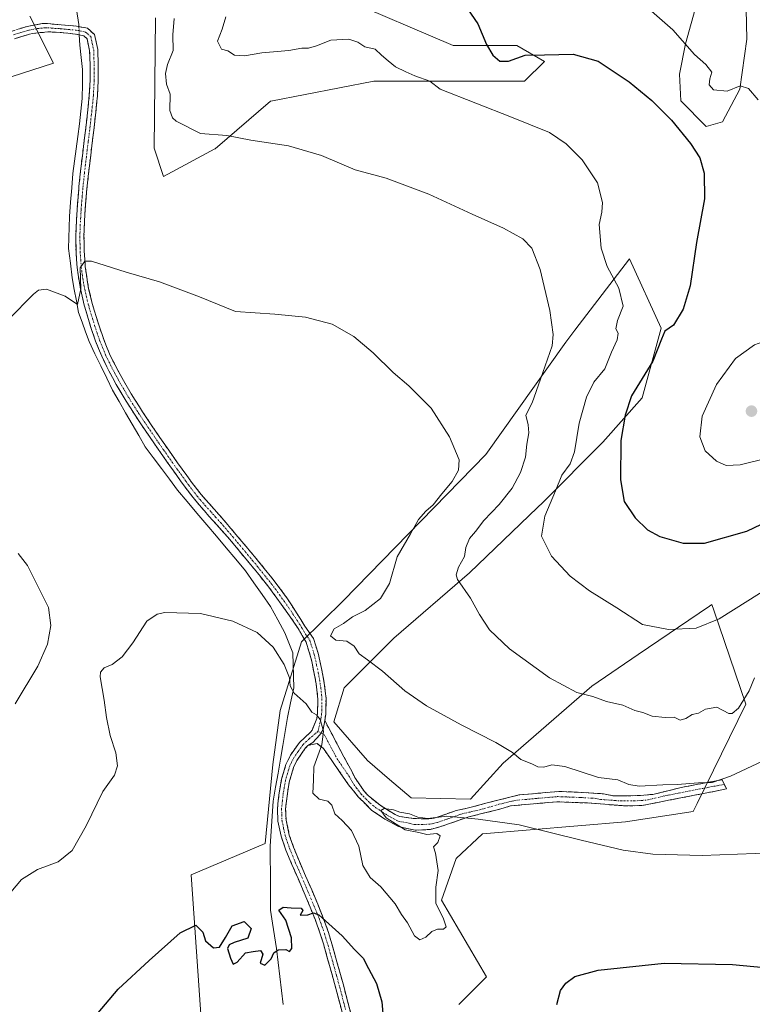
# Model space of a CAD drawing. Units: metres. Extents: x 587098 to 590544, y 4719726 to 4722083.
# Drawn here: x 587839 to 588075, y 4720712 to 4721029 of the extents above; entities that cross this region are included whole.
import ezdxf

# ---------------------------------------------------------------- set-up
doc = ezdxf.new("R2010")
doc.units = ezdxf.units.M
doc.header["$MEASUREMENT"] = 0
doc.linetypes.add('TRAZO_Y_PUNTO', pattern=[1, 0.5, -0.25, 0, -0.25])
doc.linetypes.add('TRAZOSX2', pattern=[1.5, 1, -0.5])
for name, color, linetype, lineweight in [('Camino', 19, 'TRAZOSX2', 0), ('Camino Cxs', 19, 'Continuous', 0), ('Camino eje', 19, 'TRAZO_Y_PUNTO', 0), ('Carátula', 7, 'Continuous', 5), ('Corriente natural lineal', 142, 'Continuous', 13), ('Corriente natural lineal oculto', 19, 'TRAZO_Y_PUNTO', 13), ('Cultivos herbáceos CxS', 92, 'Continuous', 0), ('Curva de nivel maestra', 36, 'Continuous', 30), ('Curva de nivel normal', 36, 'Continuous', 0), ('Matorral CxS', 135, 'Continuous', 0), ('Punto de cota en terreno', 7, 'Continuous', 0)]:
    doc.layers.add(name, color=color, linetype=linetype, lineweight=lineweight)

# ---------------------------------------------------------------- blocks, each defined once
blk = doc.blocks.new('*U156')
at = {"layer": 'Cultivos herbáceos CxS', "color": 92, "linetype": 'Continuous', "lineweight": 0}
for points in [[(587882.5021, 4721030.0091, 514.4183), (587882.1343, 4720987.8589, 512.7443), (587885.0649, 4720978.6989, 512.3346), (587901.7333, 4720987.6785, 514.2267), (587901.7855, 4720987.7233, 514.234), (587919.7069, 4721003.0751, 516.0436), (587919.7309, 4721003.0797, 516.0445), (587953.0191, 4721009.4845, 518.0942), (588001.7413, 4721009.4831, 521.9842), (588008.1515, 4721015.8973, 523.9146), (587999.1763, 4721021.0283, 525.1409), (587978.6629, 4721021.0287, 523.8047), (587942.7633, 4721036.4231, 523.3591)], [(588057.4019, 4721034.6745, 533.013), (588053.6523, 4721021.5527, 530.0554), (588051.7777, 4721011.8043, 528.4804), (588052.1521, 4721003.1805, 527.081), (588060.4007, 4720994.9335, 526.5986), (588065.6497, 4720996.4317, 527.6157), (588071.2739, 4721006.9299, 529.6873), (588073.5233, 4721023.0517, 531.9617), (588073.1473, 4721037.6741, 533.9878)], [(587980.4681, 4720711.4465, 502.2886), (587989.4441, 4720720.4251, 502.3073), (587974.9021, 4720745.1065, 503.9571), (587979.6629, 4720758.5625, 503.4717), (587988.1625, 4720766.6035, 504.0291), (588034.3205, 4720770.4517, 506.1691), (588056.1925, 4720773.7325, 507.0805), (588057.4563, 4720776.3191, 507.5139), (588073.1511, 4720808.4435, 512.6256), (588062.8403, 4720838.7421, 519.9659), (588062.2139, 4720840.5839, 520.3446), (588061.4753, 4720840.0821, 520.3221), (588038.4307, 4720824.4257, 518.0585), (588023.4443, 4720814.2453, 515.3385), (587994.8099, 4720789.4201, 508.8284), (587984.2865, 4720777.7323, 505.7515), (587965.0845, 4720778.1507, 505.5752), (587958.1151, 4720784.1259, 505.6247), (587950.9409, 4720790.2781, 506.0251), (587940.1141, 4720802.7227, 505.7318), (587943.4881, 4720813.6901, 507.4151), (587959.5169, 4720829.7179, 511.707), (587983.9819, 4720850.8075, 515.8168), (588005.9149, 4720871.8961, 519.8449), (588007.5703, 4720873.5515, 520.1217), (588027.0043, 4720892.9865, 523.8676), (588039.6589, 4720907.3265, 526.6643), (588045.8297, 4720929.7687, 525.1293), (588035.5569, 4720952.1969, 522.3643), (588017.9921, 4720929.1345, 517.0633), (588015.0405, 4720925.2589, 516.773), (587989.2403, 4720889.0323, 512.4167), (587943.2413, 4720841.8807, 508.6928), (587929.6867, 4720828.5253, 506.2283), (587922.7737, 4720806.3703, 504.4525), (587920.4691, 4720788.9161, 502.565), (587917.9047, 4720763.4423, 502.7552), (587893.9985, 4720753.3411, 500.6435), (587897.8795, 4720697.5247, 496.7257)], [(587832.5551, 4721009.8145, 513.3013), (587849.5797, 4721015.3039, 512.85), (587841.9555, 4721030.4481, 514.2785)]]:
    blk.add_polyline3d(points, dxfattribs=at)
blk = doc.blocks.new('*U182')
at = {"layer": 'Curva de nivel normal', "color": 36, "linetype": 'Continuous', "lineweight": 0}
blk.add_polyline3d([(587888.53, 4721029.75, 515), (587888.11, 4721024.49, 515), (587888.2, 4721019.37, 515), (587886.35, 4721014.91, 515), (587885.74, 4721011.99, 515), (587886.12, 4721008.59, 515), (587887.22, 4721005.33, 515), (587887.19, 4721000.1, 515), (587887.96, 4720997.73, 515), (587889.24, 4720996.57, 515), (587897.05, 4720992.63, 515), (587905.52, 4720991.99, 515), (587913.3, 4720990.49, 515), (587925.48, 4720988.61, 515), (587936.12, 4720985.57, 515), (587947.02, 4720980.91, 515), (587957, 4720978.2, 515), (587970.83, 4720973.05, 515), (587984.75, 4720966.54, 515), (587994.95, 4720962.07, 515), (588001.21, 4720958.64, 515), (588004.1, 4720955.66, 515), (588006.71, 4720948.71, 515), (588009.84, 4720935.53, 515), (588010.92, 4720927.73, 515), (588010.63, 4720924.1, 515), (588006.85, 4720913.32, 515), (588004.21, 4720905.68, 515), (588002.15, 4720901.73, 515), (588002.87, 4720898.56, 515), (588003.06, 4720895.99, 515), (588002.46, 4720892.32, 515), (588002.02, 4720888.11, 515), (588000.44, 4720883.15, 515), (587997.75, 4720878.19, 515), (587993.55, 4720872.82, 515), (587988.53, 4720867.69, 515), (587985.86, 4720864.18, 515), (587983.96, 4720861.94, 515), (587982.76, 4720859.02, 515), (587982.37, 4720856.12, 515), (587980.34, 4720852.63, 515), (587979.6, 4720850.19, 515), (587980.04, 4720848.66, 515), (587984.26, 4720842.67, 515), (587987.13, 4720837.39, 515), (587990.34, 4720832.37, 515), (587996.87, 4720826.31, 515), (588009.82, 4720816.96, 515), (588018.61, 4720812.23, 515), (588023.74, 4720810.88, 515), (588028.18, 4720809.32, 515), (588033.46, 4720808.14, 515), (588037.31, 4720806.43, 515), (588039.92, 4720805.78, 515), (588042.94, 4720804.55, 515), (588047.08, 4720804.1, 515), (588050.04, 4720804.26, 515), (588051.92, 4720803.24, 515), (588053.85, 4720803.75, 515), (588055.85, 4720805.11, 515), (588057.85, 4720805.54, 515), (588060.18, 4720806.76, 515), (588063.84, 4720807.4, 515), (588067.74, 4720805.43, 515), (588068.79, 4720805.41, 515), (588070.85, 4720807.18, 515), (588074.28, 4720812.77, 515), (588076.01, 4720816.88, 515)], dxfattribs=at)
blk = doc.blocks.new('*U191')
at = {"layer": 'Curva de nivel normal', "color": 36, "linetype": 'Continuous', "lineweight": 0}
for points in [[(587837.23, 4720808.54, 510), (587844.53, 4720820.64, 510), (587847.67, 4720827.84, 510), (587848.72, 4720833.77, 510), (587847.92, 4720839.64, 510), (587841.18, 4720853.22, 510), (587838.16, 4720857.08, 510)], [(587835.02, 4720932.55, 510), (587843.07, 4720940.75, 510), (587844.71, 4720942.03, 510), (587847.34, 4720942.42, 510), (587853.3, 4720940.14, 510), (587857.33, 4720937.46, 510), (587858.36, 4720942.48, 510), (587858.21, 4720949.27, 510), (587859.75, 4720951.44, 510), (587861.84, 4720951.4, 510), (587873.04, 4720947.88, 510), (587883.82, 4720944.76, 510), (587896.78, 4720939.91, 510), (587908.32, 4720935.15, 510), (587921.02, 4720934.32, 510), (587931, 4720933.35, 510), (587939.55, 4720931.07, 510), (587946.61, 4720927.13, 510), (587952.84, 4720921.85, 510), (587959.28, 4720915.45, 510), (587964.39, 4720911.22, 510), (587971.56, 4720904.02, 510), (587977.48, 4720894.72, 510), (587980.55, 4720887.33, 510), (587980.38, 4720883.99, 510), (587978.3, 4720880.32, 510), (587974.95, 4720876.32, 510), (587972.2, 4720872.76, 510), (587969.82, 4720870.75, 510), (587967.44, 4720868.04, 510), (587964.88, 4720863.44, 510), (587960.52, 4720856, 510), (587958.05, 4720847.4, 510), (587955.24, 4720842.53, 510), (587950.19, 4720838.65, 510), (587946.12, 4720836.58, 510), (587943.23, 4720834.5, 510), (587940.24, 4720832.7, 510), (587939.08, 4720830.49, 510), (587940.72, 4720829.06, 510), (587944.29, 4720828.76, 510), (587946.68, 4720827.12, 510), (587948.3, 4720824.63, 510), (587951.01, 4720822.78, 510), (587955.88, 4720819.02, 510), (587963.1, 4720812.73, 510), (587970.07, 4720807.83, 510), (587981.2, 4720801.7, 510), (587992.46, 4720796.1, 510), (587997.79, 4720792.78, 510), (588000.48, 4720790.52, 510), (588004.05, 4720789.14, 510), (588005.98, 4720788.23, 510), (588007.98, 4720788.06, 510), (588010.49, 4720788.88, 510), (588014.77, 4720788.25, 510), (588025.62, 4720784.77, 510), (588031.87, 4720784.02, 510), (588035.35, 4720782.49, 510), (588038.78, 4720781.97, 510), (588046.42, 4720782.42, 510), (588051, 4720782.44, 510), (588057.9, 4720783.02, 510), (588062.3, 4720783.11, 510), (588068.21, 4720785.17, 510), (588083.64, 4720792.36, 510)]]:
    blk.add_polyline3d(points, dxfattribs=at)
blk = doc.blocks.new('*U197')
at = {"layer": 'Curva de nivel normal', "color": 36, "linetype": 'Continuous', "lineweight": 0}
blk.add_polyline3d([(588081.92, 4720760.39, 505), (588059.08, 4720759.57, 505), (588043.1, 4720759.95, 505), (588033.6, 4720761.28, 505), (588019.96, 4720764.53, 505), (587999.99, 4720769.47, 505), (587986.74, 4720771.31, 505), (587976.66, 4720772.28, 505), (587970.43, 4720771.54, 505), (587967.29, 4720771.9, 505), (587964.59, 4720773.06, 505), (587961.45, 4720773.6, 505), (587959.38, 4720774.36, 505), (587956.39, 4720774.78, 505), (587955.3, 4720774.11, 505), (587957.05, 4720771.76, 505), (587963.19, 4720767.86, 505), (587967.53, 4720767.02, 505), (587970.19, 4720766.3, 505), (587973.35, 4720766.71, 505), (587974.5, 4720765.97, 505), (587973.67, 4720763.77, 505), (587972.31, 4720762.36, 505), (587972.94, 4720760.36, 505), (587973.79, 4720754.68, 505), (587973.04, 4720749.36, 505), (587973.1, 4720744.22, 505), (587975.57, 4720739.18, 505), (587976.37, 4720736.59, 505), (587975.57, 4720735.76, 505), (587973.57, 4720735.75, 505), (587971.79, 4720734.99, 505), (587969.86, 4720733.21, 505), (587967.94, 4720732.34, 505), (587966.18, 4720733.64, 505), (587963.94, 4720737.88, 505), (587962.01, 4720740.52, 505), (587959.95, 4720743.93, 505), (587955.35, 4720749.48, 505), (587951.89, 4720752.52, 505), (587949.5, 4720756.3, 505), (587948.2, 4720762.59, 505), (587945.79, 4720767.61, 505), (587942.85, 4720770.91, 505), (587940.47, 4720773.02, 505), (587939.42, 4720775.85, 505), (587938.22, 4720777.1, 505), (587935.33, 4720777.8, 505), (587933.29, 4720779.73, 505), (587933.57, 4720783.93, 505), (587933.63, 4720788.22, 505), (587936.29, 4720795.33, 505), (587936.8, 4720799.74, 505), (587935.68, 4720803.48, 505), (587934.52, 4720804.99, 505), (587933.04, 4720805.84, 505), (587931.15, 4720808.51, 505), (587927.32, 4720812, 505), (587926.02, 4720814.37, 505), (587925.79, 4720816.93, 505), (587924.09, 4720821.23, 505), (587920.5, 4720826.87, 505), (587915.33, 4720831.55, 505), (587907.5, 4720835.23, 505), (587897.1, 4720837.74, 505), (587885.51, 4720837.97, 505), (587883.02, 4720837.51, 505), (587879.7, 4720835.16, 505), (587875.2, 4720828.18, 505), (587871.8, 4720823.68, 505), (587868.58, 4720821.22, 505), (587865.96, 4720820.12, 505), (587864.76, 4720818.73, 505), (587864.62, 4720817.22, 505), (587865.99, 4720809.7, 505), (587866.73, 4720804.08, 505), (587867.93, 4720798.33, 505), (587869.68, 4720792.66, 505), (587870.22, 4720788.57, 505), (587869.29, 4720785.55, 505), (587865.54, 4720780.22, 505), (587860.13, 4720769.17, 505), (587855.58, 4720761.17, 505), (587851.13, 4720757.58, 505), (587844.46, 4720755.07, 505), (587839.29, 4720751.8, 505), (587834.13, 4720745.67, 505)], dxfattribs=at)
blk = doc.blocks.new('*U200')
at = {"layer": 'Curva de nivel normal', "color": 36, "linetype": 'Continuous', "lineweight": 0}
blk.add_polyline3d([(587905.28, 4721030.31, 520), (587904.04, 4721026.31, 520), (587902.52, 4721022.46, 520), (587903.84, 4721019.83, 520), (587905.86, 4721019.28, 520), (587908.05, 4721017.95, 520), (587911.29, 4721017.7, 520), (587916.9, 4721018.62, 520), (587925.57, 4721019.43, 520), (587929.73, 4721020.13, 520), (587931.92, 4721020.18, 520), (587934.54, 4721020.94, 520), (587939.1, 4721022.71, 520), (587944.98, 4721023.06, 520), (587947.83, 4721022.1, 520), (587950.14, 4721020.57, 520), (587953.42, 4721019.81, 520), (587955.48, 4721017.92, 520), (587957.65, 4721016.1, 520), (587960, 4721014.12, 520), (587963.38, 4721012.49, 520), (587966.24, 4721011.25, 520), (587971.14, 4721009.47, 520), (587974.51, 4721006.96, 520), (587997.47, 4720997.93, 520), (588009.79, 4720992.91, 520), (588015.14, 4720989.27, 520), (588020.31, 4720984.1, 520), (588025.23, 4720976.69, 520), (588026.93, 4720970.39, 520), (588026.69, 4720967.22, 520), (588025.83, 4720963.24, 520), (588026.46, 4720955.66, 520), (588028.36, 4720949.68, 520), (588032.21, 4720942.72, 520), (588033.6, 4720936.91, 520), (588031.76, 4720932.23, 520), (588031.2, 4720929.61, 520), (588031.95, 4720928.16, 520), (588031.63, 4720925.99, 520), (588029.84, 4720921.99, 520), (588027.59, 4720916.65, 520), (588024.1, 4720912.32, 520), (588021.69, 4720907.52, 520), (588019.34, 4720899.14, 520), (588017.89, 4720889.86, 520), (588016.43, 4720885.99, 520), (588013.72, 4720882.32, 520), (588011.72, 4720877.32, 520), (588008.22, 4720869.07, 520), (588007.15, 4720862.64, 520), (588010.41, 4720856.16, 520), (588016.42, 4720849.72, 520), (588022.66, 4720845.03, 520), (588031.52, 4720839.57, 520), (588039.83, 4720834.19, 520), (588048.18, 4720832.49, 520), (588057.1, 4720832.9, 520), (588064.58, 4720835.97, 520), (588082.18, 4720847.03, 520)], dxfattribs=at)
blk = doc.blocks.new('*U201')
at = {"layer": 'Curva de nivel normal', "color": 36, "linetype": 'Continuous', "lineweight": 0}
blk.add_polyline3d([(588077.11, 4721003.46, 530), (588074.08, 4721007.18, 530), (588071.4, 4721008, 530), (588067.1, 4721006.29, 530), (588062.77, 4721006.69, 530), (588061.32, 4721008.35, 530), (588061.58, 4721010.31, 530), (588062.16, 4721012.42, 530), (588060.28, 4721014.92, 530), (588056.6, 4721018.14, 530), (588049.6, 4721026.06, 530), (588034.97, 4721038.96, 530)], dxfattribs=at)
blk = doc.blocks.new('*U203')
at = {"layer": 'Curva de nivel maestra', "color": 36, "linetype": 'Continuous', "lineweight": 30}
blk.add_polyline3d([(587983.28, 4721032.86, 525), (587986.59, 4721028.07, 525), (587989.42, 4721021.33, 525), (587991.5, 4721017.88, 525), (587993.78, 4721016, 525), (587996.56, 4721015.99, 525), (588001.88, 4721017.86, 525), (588008.18, 4721017.97, 525), (588017.42, 4721018.21, 525), (588025.47, 4721015.93, 525), (588035.51, 4721009.3, 525), (588042.84, 4721003.3, 525), (588049.13, 4720996.92, 525), (588055.32, 4720989.44, 525), (588058.27, 4720984.73, 525), (588059.71, 4720979.84, 525), (588059.78, 4720971.58, 525), (588057.27, 4720957.49, 525), (588055.25, 4720943.45, 525), (588052.89, 4720935.87, 525), (588049.85, 4720930.8, 525), (588047.05, 4720928.82, 525), (588045.97, 4720926.19, 525), (588043.19, 4720919.09, 525), (588036.21, 4720907.99, 525), (588034.16, 4720901.76, 525), (588032.83, 4720893.52, 525), (588032.71, 4720880.84, 525), (588033.92, 4720873.82, 525), (588037.4, 4720868.56, 525), (588041.42, 4720864.65, 525), (588045.44, 4720862.52, 525), (588052.92, 4720860.37, 525), (588059.85, 4720860.43, 525), (588073.52, 4720864.3, 525), (588082.97, 4720868.83, 525)], dxfattribs=at)
blk = doc.blocks.new('5PATER')
at = {"layer": 'Carátula', "linetype": 'Continuous', "lineweight": 5}
h = blk.add_hatch(color=250, dxfattribs=at)
edge = h.paths.add_edge_path()
edge.add_ellipse((0, 0.01), major_axis=(-1.33, -1.34), ratio=0.999422, start_angle=0, end_angle=360)

msp = doc.modelspace()

# ---------------------------------------------------------------- linework, layer by layer
at = {"layer": 'Camino', "color": 19, "linetype": 'TRAZOSX2', "lineweight": 0}
for points in [[(587836.21, 4721025.7), (587841.07, 4721027.21), (587845.97, 4721028.1), (587847.66, 4721028.1), (587852.05, 4721027.67), (587857.04, 4721027.3), (587860.54, 4721026.59), (587862.79, 4721024.62), (587863.87, 4721019.76), (587864.01, 4721014.78), (587864.03, 4721009.78), (587863.77, 4721004.79), (587863.25, 4720999.56), (587862.69, 4720994.6), (587862.09, 4720989.64), (587861.48, 4720984.68), (587860.9, 4720979.72), (587860.37, 4720974.75), (587859.94, 4720969.77), (587859.72, 4720966.54), (587859.47, 4720961.55), (587859.42, 4720959.6), (587859.5, 4720954.6), (587859.86, 4720949.61), (587860.55, 4720944.65), (587860.93, 4720942.62), (587862.11, 4720937.77), (587862.71, 4720935.64), (587864.17, 4720930.86), (587865.79, 4720926.14), (587867.69, 4720921.51), (587868.77, 4720919.26), (587871.08, 4720914.83), (587872.14, 4720912.94), (587874.66, 4720908.63), (587877.31, 4720904.39), (587878.37, 4720902.78), (587881.14, 4720898.62), (587883.95, 4720894.49), (587886.8, 4720890.39), (587889.68, 4720886.3), (587892.6, 4720882.24), (587894.2, 4720880.03), (587897.27, 4720876.09), (587900.59, 4720872.34), (587903.93, 4720868.62), (587905.28, 4720867.05), (587908.52, 4720863.24), (587911.74, 4720859.42), (587914.93, 4720855.57), (587918.09, 4720851.7), (587921.21, 4720847.79), (587922.07, 4720846.66), (587925.16, 4720842.39), (587928.1, 4720837.88), (587930.78, 4720833.55), (587933.57, 4720829.63), (587935.04, 4720824.85), (587936.16, 4720819.93), (587936.61, 4720817.72), (587937.36, 4720812.77), (587937.61, 4720810.15), (587937.49, 4720805.18), (587937.18, 4720803.12)], [(587943.32, 4720707), (587942.02, 4720711.9), (587940.77, 4720716.66), (587939.45, 4720721.47), (587938.12, 4720726.27), (587936.74, 4720731.05), (587935.85, 4720733.97), (587934.18, 4720738.66), (587932.47, 4720742.91), (587930.55, 4720747.52), (587928.56, 4720752.1), (587926.57, 4720756.67), (587924.64, 4720761.28), (587923.09, 4720765.79), (587922.07, 4720770.68), (587921.91, 4720774.72), (587922.48, 4720779.85), (587923.23, 4720784.16), (587924.64, 4720788.93), (587926.14, 4720791.95), (587928.99, 4720796.02), (587932.6, 4720799.39), (587933.09, 4720800.02), (587934.62, 4720803.81), (587934.86, 4720805.41), (587934.97, 4720810), (587934.41, 4720814.96), (587934.01, 4720817.26), (587932.97, 4720822.15), (587932.51, 4720824.13), (587931.18, 4720828.45), (587928.65, 4720832.8), (587925.84, 4720836.92), (587923.15, 4720840.65), (587920.23, 4720844.71), (587919.08, 4720846.23), (587915.96, 4720850.14), (587912.8, 4720854.02), (587909.6, 4720857.86), (587906.51, 4720861.54), (587903.22, 4720865.31), (587899.89, 4720869.03), (587896.58, 4720872.78), (587894.64, 4720875.09), (587892.1, 4720878.45), (587889.18, 4720882.51), (587886.29, 4720886.58), (587883.42, 4720890.68), (587880.59, 4720894.79), (587877.78, 4720898.92), (587875.74, 4720901.98), (587873.05, 4720906.2), (587870.51, 4720910.5), (587869.85, 4720911.63), (587867.46, 4720916.03), (587865.15, 4720920.75), (587863.16, 4720925.61), (587861.57, 4720930.35), (587860.12, 4720935.13), (587859.53, 4720937.21), (587858.36, 4720942.07), (587857.52, 4720946.99), (587857.23, 4720949.42), (587856.85, 4720954.41), (587856.78, 4720959.4), (587856.99, 4720964.62), (587857.3, 4720969.61), (587857.71, 4720974.59), (587857.79, 4720975.48), (587858.31, 4720980.45), (587858.9, 4720985.41), (587859.52, 4720990.36), (587860.12, 4720995.32), (587860.69, 4721000.28), (587861.15, 4721004.98), (587861.4, 4721009.84), (587861.41, 4721014.83), (587861.25, 4721019.43), (587860.41, 4721023.2), (587859.33, 4721024.15), (587856.67, 4721024.69), (587851.69, 4721025.25), (587847.8, 4721025.44), (587842.84, 4721024.91), (587841.79, 4721024.66), (587837.01, 4721023.23)], [(587937.18, 4720803.12), (587945.45, 4720787.56), (587947.08, 4720784.41), (587949.91, 4720780.31), (587951.16, 4720778.94), (587955.03, 4720775.81), (587959.9, 4720772.78), (587961.32, 4720772.2), (587965.81, 4720771.5), (587970.83, 4720771.38), (587972.52, 4720771.61), (587979.68, 4720774.08), (587984.9, 4720775.25), (587989.66, 4720776.58), (588000.02, 4720779.13), (588012.83, 4720780.23), (588017.79, 4720780.06), (588027.25, 4720779.49), (588030.56, 4720778.81), (588039.21, 4720778.91), (588043.61, 4720779.36), (588052.32, 4720781.53), (588065.5, 4720784.04), (588066.2, 4720782.54)], [(587931.72, 4720795.1), (587931.01, 4720794.31), (587928.19, 4720790.23), (587927.11, 4720787.99), (587925.72, 4720783.22), (587925.11, 4720779.63), (587924.55, 4720774.66), (587924.69, 4720771.01), (587925.74, 4720766.13), (587927.1, 4720762.23), (587929, 4720757.61), (587930.98, 4720753.02), (587932.97, 4720748.45), (587934.93, 4720743.86), (587936.7, 4720739.47), (587938.36, 4720734.77), (587939.76, 4720730), (587941.13, 4720725.21), (587942.47, 4720720.41), (587943.31, 4720717.36), (587944.56, 4720712.52), (587945.8, 4720707.9)], [(588066.2, 4720782.54), (588066.89, 4720781.04), (588039.64, 4720775.71), (588034.65, 4720775.56), (588022.06, 4720776.52), (588012.09, 4720776.92), (587997.22, 4720775.59), (587992.39, 4720774.18), (587983.41, 4720771.97), (587974.71, 4720768.93), (587971.3, 4720767.99), (587966.35, 4720767.72), (587961.02, 4720768.93), (587956.62, 4720771.3), (587952.38, 4720774.15), (587948.03, 4720778.5), (587944.89, 4720782.4), (587936.78, 4720794.09), (587934.69, 4720795.73), (587931.72, 4720795.1)]]:
    msp.add_lwpolyline(points, dxfattribs=at)
at = {"layer": 'Camino Cxs', "color": 19, "linetype": 'Continuous', "lineweight": 0}
msp.add_lwpolyline([(587937.18, 4720803.12), (587936.63, 4720800.29), (587935.64, 4720798.47), (587933.37, 4720796.03), (587931.72, 4720795.1)], dxfattribs=at)
msp.add_lwpolyline([(587937.18, 4720803.12), (587936.63, 4720800.29), (587935.64, 4720798.47), (587933.37, 4720796.03), (587931.72, 4720795.1)], dxfattribs=at)
for points in [[(587838.64, 4721026.46, 514.59), (587841.07, 4721027.21, 514.56), (587845.97, 4721028.1, 514.2), (587847.66, 4721028.1, 514.08), (587852.05, 4721027.67, 513.82), (587854.55, 4721027.49, 513.68), (587857.04, 4721027.3, 513.54), (587860.54, 4721026.59, 513.28), (587862.79, 4721024.62, 513.08), (587863.87, 4721019.76, 512.78), (587864.01, 4721014.78, 512.58), (587864.02, 4721012.28, 512.48), (587864.03, 4721009.78, 512.36), (587863.77, 4721004.79, 512.15), (587863.51, 4721002.18, 512.02), (587863.25, 4720999.56, 511.86), (587862.69, 4720994.6, 511.63), (587862.09, 4720989.64, 511.37), (587861.48, 4720984.68, 511.09), (587860.9, 4720979.72, 510.88), (587860.37, 4720974.75, 510.66), (587859.94, 4720969.77, 510.38), (587859.72, 4720966.54, 510.29), (587859.47, 4720961.55, 510.27), (587859.42, 4720959.6, 510.24), (587859.46, 4720957.1, 510.2), (587859.5, 4720954.6, 510.15), (587859.68, 4720952.11, 510.07), (587859.86, 4720949.61, 509.96), (587860.21, 4720947.13, 509.86), (587860.55, 4720944.65, 509.75), (587860.93, 4720942.62, 509.6), (587862.11, 4720937.77, 509.26), (587862.71, 4720935.64, 509.2), (587864.17, 4720930.86, 509.04), (587865.79, 4720926.14, 508.82), (587866.74, 4720923.83, 508.69), (587867.69, 4720921.51, 508.62), (587868.77, 4720919.26, 508.55), (587871.08, 4720914.83, 508.37), (587872.14, 4720912.94, 508.32), (587874.66, 4720908.63, 508.24), (587875.99, 4720906.51, 508.18), (587877.31, 4720904.39, 508.13), (587878.37, 4720902.78, 508.13), (587881.14, 4720898.62, 507.96), (587883.95, 4720894.49, 507.91), (587886.8, 4720890.39, 507.63), (587888.24, 4720888.35, 507.57), (587889.68, 4720886.3, 507.57), (587891.14, 4720884.27, 507.48), (587892.6, 4720882.24, 507.49), (587894.2, 4720880.03, 507.49), (587897.27, 4720876.09, 507.25), (587898.93, 4720874.22, 507.21), (587900.59, 4720872.34, 507.12), (587903.93, 4720868.62, 506.99), (587905.28, 4720867.05, 506.98), (587906.9, 4720865.15, 506.94), (587908.52, 4720863.24, 506.9), (587911.74, 4720859.42, 506.79), (587914.93, 4720855.57, 506.72), (587918.09, 4720851.7, 506.62), (587919.65, 4720849.75, 506.58), (587921.21, 4720847.79, 506.5), (587922.07, 4720846.66, 506.47), (587923.62, 4720844.52, 506.44), (587925.16, 4720842.39, 506.41), (587926.63, 4720840.13, 506.4), (587928.1, 4720837.88, 506.37), (587929.44, 4720835.72, 506.33), (587930.78, 4720833.55, 506.3), (587933.57, 4720829.63, 506.64), (587934.31, 4720827.24, 506.55), (587935.04, 4720824.85, 506.35), (587935.6, 4720822.39, 506.14), (587936.16, 4720819.93, 506.04), (587936.61, 4720817.72, 505.96), (587936.99, 4720815.25, 505.91), (587937.36, 4720812.77, 505.83), (587937.61, 4720810.15, 505.64), (587937.49, 4720805.18, 505.24), (587937.18, 4720803.12, 505.06), (587937.18, 4720803.12, 505.06), (587936.63, 4720800.29, 504.79), (587935.64, 4720798.47, 504.53), (587933.37, 4720796.03, 504.19), (587931.72, 4720795.1, 503.74), (587931.01, 4720794.31, 503.59), (587928.19, 4720790.23, 503.37), (587927.11, 4720787.99, 502.99), (587925.72, 4720783.22, 502.57), (587925.11, 4720779.63, 502.5), (587924.83, 4720777.15, 502.36), (587924.55, 4720774.66, 502.15), (587924.69, 4720771.01, 501.98), (587925.74, 4720766.13, 501.81), (587927.1, 4720762.23, 501.55), (587929, 4720757.61, 501.39), (587930.98, 4720753.02, 500.8), (587932.97, 4720748.45, 500.52), (587934.93, 4720743.86, 500.42), (587936.7, 4720739.47, 499.85), (587938.36, 4720734.77, 499.42), (587939.76, 4720730, 499), (587941.13, 4720725.21, 498.46), (587942.47, 4720720.41, 498.13), (587943.31, 4720717.36, 498.05), (587944.56, 4720712.52, 498.06), (587945.8, 4720707.9, 497.56)], [(587942.67, 4720709.45, 497.65), (587942.02, 4720711.9, 497.63), (587940.77, 4720716.66, 497.88), (587939.45, 4720721.47, 498.34), (587938.12, 4720726.27, 498.64), (587936.74, 4720731.05, 498.87), (587935.85, 4720733.97, 499.16), (587934.18, 4720738.66, 499.78), (587932.47, 4720742.91, 500.11), (587930.55, 4720747.52, 500.39), (587928.56, 4720752.1, 500.81), (587926.57, 4720756.67, 501.03), (587924.64, 4720761.28, 501.71), (587923.09, 4720765.79, 501.95), (587922.07, 4720770.68, 501.86), (587921.91, 4720774.72, 502.08), (587922.19, 4720777.28, 502.24), (587922.48, 4720779.85, 502.34), (587923.23, 4720784.16, 502.48), (587924.64, 4720788.93, 502.84), (587926.14, 4720791.95, 503.05), (587928.99, 4720796.02, 503.77), (587932.6, 4720799.39, 504.25), (587933.09, 4720800.02, 504.39), (587934.62, 4720803.81, 504.94), (587934.86, 4720805.41, 505.02), (587934.97, 4720810, 505.32), (587934.41, 4720814.96, 505.75), (587934.01, 4720817.26, 505.86), (587932.97, 4720822.15, 506.05), (587932.51, 4720824.13, 506.12), (587931.18, 4720828.45, 506.1), (587929.92, 4720830.63, 506.13), (587928.65, 4720832.8, 506.22), (587925.84, 4720836.92, 506.25), (587923.15, 4720840.65, 506.22), (587921.69, 4720842.68, 506.31), (587920.23, 4720844.71, 506.35), (587919.08, 4720846.23, 506.4), (587917.52, 4720848.19, 506.59), (587915.96, 4720850.14, 506.62), (587914.38, 4720852.08, 506.64), (587912.8, 4720854.02, 506.76), (587909.6, 4720857.86, 506.74), (587906.51, 4720861.54, 506.85), (587904.87, 4720863.43, 506.9), (587903.22, 4720865.31, 506.93), (587899.89, 4720869.03, 507), (587898.24, 4720870.91, 507.11), (587896.58, 4720872.78, 507.22), (587894.64, 4720875.09, 507.36), (587892.1, 4720878.45, 507.76), (587890.64, 4720880.48, 507.69), (587889.18, 4720882.51, 507.67), (587886.29, 4720886.58, 507.73), (587884.86, 4720888.63, 507.83), (587883.42, 4720890.68, 508.01), (587880.59, 4720894.79, 508.16), (587877.78, 4720898.92, 508.49), (587875.74, 4720901.98, 508.34), (587874.4, 4720904.09, 508.25), (587873.05, 4720906.2, 508.31), (587870.51, 4720910.5, 508.41), (587869.85, 4720911.63, 508.43), (587868.66, 4720913.83, 508.44), (587867.46, 4720916.03, 508.53), (587866.3, 4720918.39, 508.62), (587865.15, 4720920.75, 508.78), (587864.15, 4720923.18, 508.94), (587863.16, 4720925.61, 509.07), (587861.57, 4720930.35, 509.21), (587860.12, 4720935.13, 509.38), (587859.53, 4720937.21, 509.52), (587858.36, 4720942.07, 509.96), (587857.52, 4720946.99, 510.13), (587857.23, 4720949.42, 510.15), (587857.04, 4720951.92, 510.23), (587856.85, 4720954.41, 510.29), (587856.78, 4720959.4, 510.35), (587856.89, 4720962.01, 510.38), (587856.99, 4720964.62, 510.33), (587857.3, 4720969.61, 510.25), (587857.71, 4720974.59, 510.69), (587857.79, 4720975.48, 510.74), (587858.31, 4720980.45, 511.08), (587858.9, 4720985.41, 511.39), (587859.52, 4720990.36, 511.56), (587860.12, 4720995.32, 511.72), (587860.69, 4721000.28, 511.89), (587861.15, 4721004.98, 512.13), (587861.4, 4721009.84, 512.32), (587861.41, 4721014.83, 512.56), (587861.25, 4721019.43, 512.7), (587860.41, 4721023.2, 513.03), (587859.33, 4721024.15, 513.18), (587856.67, 4721024.69, 513.41), (587854.18, 4721024.97, 513.56), (587851.69, 4721025.25, 513.7), (587847.8, 4721025.44, 513.88), (587842.84, 4721024.91, 514.13), (587841.79, 4721024.66, 514.16), (587837.01, 4721023.23, 514.31)]]:
    msp.add_polyline3d(points, dxfattribs=at)
msp.add_polyline3d([(587931.72, 4720795.1, 503.74), (587933.37, 4720796.03, 504.19), (587935.64, 4720798.47, 504.53), (587936.63, 4720800.29, 504.79), (587937.18, 4720803.12, 505.06), (587939.25, 4720799.23, 505.15), (587941.32, 4720795.34, 505.45), (587943.38, 4720791.45, 505.57), (587945.45, 4720787.56, 505.58), (587947.08, 4720784.41, 505.48), (587949.91, 4720780.31, 505.36), (587951.16, 4720778.94, 505.15), (587955.03, 4720775.81, 505.08), (587957.47, 4720774.3, 504.95), (587959.9, 4720772.78, 504.92), (587961.32, 4720772.2, 504.91), (587965.81, 4720771.5, 505.03), (587968.32, 4720771.44, 505.05), (587970.83, 4720771.38, 505.04), (587972.52, 4720771.61, 505.05), (587976.1, 4720772.85, 505.06), (587979.68, 4720774.08, 505.19), (587982.29, 4720774.67, 505.33), (587984.9, 4720775.25, 505.54), (587989.66, 4720776.58, 506.04), (587993.11, 4720777.43, 506.35), (587996.57, 4720778.28, 506.5), (588000.02, 4720779.13, 506.93), (588004.29, 4720779.5, 507.31), (588008.56, 4720779.86, 507.64), (588012.83, 4720780.23, 507.93), (588017.79, 4720780.06, 508.21), (588022.52, 4720779.78, 508.49), (588027.25, 4720779.49, 508.63), (588030.56, 4720778.81, 508.59), (588034.89, 4720778.86, 508.76), (588039.21, 4720778.91, 508.87), (588043.61, 4720779.36, 509.06), (588047.97, 4720780.45, 509.42), (588052.32, 4720781.53, 509.84), (588056.71, 4720782.37, 510.15), (588061.11, 4720783.2, 509.92), (588065.5, 4720784.04, 509.95), (588066.89, 4720781.04, 509.08), (588062.35, 4720780.15, 508.97), (588057.81, 4720779.26, 509.3), (588053.27, 4720778.38, 509.12), (588048.72, 4720777.49, 508.64), (588044.18, 4720776.6, 508.55), (588039.64, 4720775.71, 508.59), (588034.65, 4720775.56, 508.31), (588030.45, 4720775.88, 508.12), (588026.26, 4720776.2, 507.83), (588022.06, 4720776.52, 507.74), (588017.08, 4720776.72, 507.41), (588012.09, 4720776.92, 507.07), (588007.13, 4720776.48, 506.71), (588002.18, 4720776.03, 506.47), (587997.22, 4720775.59, 506.3), (587994.81, 4720774.89, 506.1), (587992.39, 4720774.18, 505.8), (587987.9, 4720773.08, 505.31), (587983.41, 4720771.97, 504.92), (587979.06, 4720770.45, 504.72), (587974.71, 4720768.93, 504.66), (587971.3, 4720767.99, 504.61), (587966.35, 4720767.72, 505), (587963.69, 4720768.33, 504.81), (587961.02, 4720768.93, 504.87), (587956.62, 4720771.3, 505.09), (587954.5, 4720772.73, 505.06), (587952.38, 4720774.15, 505.13), (587950.21, 4720776.33, 505.2), (587948.03, 4720778.5, 505.31), (587946.46, 4720780.45, 505.41), (587944.89, 4720782.4, 505.46), (587942.19, 4720786.3, 505.54), (587939.48, 4720790.19, 505.43), (587936.78, 4720794.09, 505.16), (587934.69, 4720795.73, 504.52), (587931.72, 4720795.1, 503.74)], close=True, dxfattribs=at)
at = {"layer": 'Camino eje', "color": 19, "linetype": 'TRAZO_Y_PUNTO', "lineweight": 0}
for points in [[(587836.61, 4721024.47), (587839, 4721025.18), (587841.69, 4721026), (587844.41, 4721026.51), (587846.89, 4721026.77), (587847.73, 4721026.77), (587849.93, 4721026.56), (587851.87, 4721026.46), (587854.36, 4721026.18), (587856.86, 4721026), (587859.94, 4721025.37), (587860.48, 4721024.9), (587861.6, 4721023.91), (587862.56, 4721019.6), (587862.63, 4721017.11), (587862.71, 4721014.81), (587862.71, 4721012.31), (587862.72, 4721009.81), (587862.46, 4721004.89), (587862.23, 4721002.54), (587861.97, 4720999.92), (587861.69, 4720997.44), (587861.41, 4720994.96), (587860.81, 4720990), (587860.5, 4720987.53), (587860.19, 4720985.05), (587859.9, 4720982.57), (587859.61, 4720980.09), (587859.06, 4720974.89), (587858.83, 4720972.18), (587858.62, 4720969.69), (587858.51, 4720968.08), (587858.36, 4720965.58), (587858.23, 4720963.09), (587858.13, 4720960.48), (587858.1, 4720959.5), (587858.14, 4720957), (587858.18, 4720954.51), (587858.37, 4720952.01), (587858.55, 4720949.52), (587858.69, 4720948.3), (587859.04, 4720945.82), (587859.46, 4720943.36), (587859.65, 4720942.35), (587860.23, 4720939.92), (587860.82, 4720937.49), (587861.42, 4720935.39), (587862.14, 4720933), (587862.87, 4720930.61), (587863.67, 4720928.24), (587864.48, 4720925.88), (587865.42, 4720923.56), (587866.42, 4720921.13), (587867.01, 4720919.89), (587868.12, 4720917.65), (587869.27, 4720915.43), (587870.47, 4720913.23), (587871, 4720912.29), (587872.59, 4720909.57), (587873.86, 4720907.42), (587875.18, 4720905.3), (587876.53, 4720903.19), (587877.06, 4720902.38), (587879.46, 4720898.77), (587882.27, 4720894.64), (587883.69, 4720892.59), (587885.11, 4720890.54), (587886.55, 4720888.49), (587887.99, 4720886.44), (587889.43, 4720884.41), (587892.35, 4720880.35), (587893.15, 4720879.24), (587894.42, 4720877.56), (587895.96, 4720875.59), (587896.93, 4720874.44), (587898.59, 4720872.56), (587900.24, 4720870.69), (587901.91, 4720868.83), (587903.58, 4720866.97), (587904.25, 4720866.18), (587905.9, 4720864.3), (587907.52, 4720862.39), (587909.06, 4720860.55), (587910.67, 4720858.64), (587912.27, 4720856.72), (587913.87, 4720854.8), (587915.45, 4720852.86), (587917.03, 4720850.92), (587920.15, 4720847.01), (587920.58, 4720846.45), (587921.15, 4720845.69), (587922.62, 4720843.66), (587924.16, 4720841.52), (587925.58, 4720839.54), (587926.97, 4720837.4), (587928.38, 4720835.34), (587929.72, 4720833.18), (587930.98, 4720831), (587932.38, 4720829.04), (587933.78, 4720824.49), (587934.01, 4720823.5), (587934.57, 4720821.04), (587935.09, 4720818.6), (587935.31, 4720817.49), (587935.51, 4720816.34), (587935.89, 4720813.87), (587936.17, 4720811.39), (587936.29, 4720810.08), (587936.18, 4720805.3), (587935.9, 4720803.47), (587934.99, 4720799.62)], [(587934.99, 4720799.62), (587932.16, 4720797.25), (587930.18, 4720795.36), (587928.58, 4720793.13), (587927.17, 4720791.09), (587926.42, 4720789.58), (587925.88, 4720788.46), (587925.17, 4720786.08), (587924.48, 4720783.69), (587924.11, 4720781.61), (587923.79, 4720779.74), (587923.5, 4720777.18), (587923.23, 4720774.69), (587923.3, 4720772.87), (587923.38, 4720770.85), (587923.89, 4720768.4), (587924.42, 4720765.96), (587925.19, 4720763.71), (587925.87, 4720761.76), (587926.84, 4720759.45), (587927.79, 4720757.14), (587928.78, 4720754.86), (587929.77, 4720752.56), (587931.76, 4720747.99), (587932.72, 4720745.68), (587933.7, 4720743.39), (587935.44, 4720739.07), (587936.28, 4720736.72), (587937.11, 4720734.37), (587937.55, 4720732.91), (587938.25, 4720730.53), (587938.94, 4720728.14), (587939.63, 4720725.74), (587940.29, 4720723.34), (587940.96, 4720720.94), (587942.04, 4720717.01), (587942.67, 4720714.63), (587943.29, 4720712.21), (587943.91, 4720709.9)], [(587934.99, 4720799.62), (587935.99, 4720799.11)], [(587935.99, 4720799.11), (587936.98, 4720798.61), (587941.12, 4720790.83), (587945.17, 4720784.98), (587945.99, 4720783.41), (587947.4, 4720781.36), (587948.97, 4720779.41), (587949.6, 4720778.72), (587951.77, 4720776.55), (587953.71, 4720774.98), (587955.83, 4720773.56), (587958.26, 4720772.04), (587960.46, 4720770.86), (587961.17, 4720770.57), (587963.42, 4720770.22), (587966.08, 4720769.61), (587968.59, 4720769.55), (587971.07, 4720769.69), (587971.91, 4720769.8), (587973.62, 4720770.27), (587977.2, 4720771.51), (587981.55, 4720773.03), (587984.16, 4720773.61), (587988.65, 4720774.72), (587991.03, 4720775.38), (587993.44, 4720776.09), (587998.62, 4720777.36), (588006.06, 4720778.03), (588012.46, 4720778.58), (588014.94, 4720778.49), (588019.93, 4720778.29), (588024.66, 4720778.01), (588026.31, 4720777.67), (588032.61, 4720777.19), (588036.93, 4720777.24), (588039.43, 4720777.31), (588041.63, 4720777.54), (588045.98, 4720778.62), (588059.61, 4720781.29), (588066.2, 4720782.54)]]:
    msp.add_lwpolyline(points, dxfattribs=at)
at = {"layer": 'Corriente natural lineal', "color": 142, "linetype": 'Continuous', "lineweight": 13}
for points in [[(587856.98, 4721032.63, 513.74), (587857.74, 4721027.84, 513.53), (587857.78, 4721027.15, 513.49)], [(587857.92, 4721024.44, 513.31), (587858.09, 4721021.09, 513.09), (587858.5, 4721017.21, 512.82), (587858.9, 4721013.32, 512.62), (587858.9, 4721008.62, 512.43), (587858.89, 4721003.91, 512.23), (587858.42, 4720999.83, 512.05), (587857.96, 4720995.75, 511.93), (587857.49, 4720991.67, 511.82), (587856.93, 4720987.69, 511.7), (587856.37, 4720983.72, 511.57), (587855.81, 4720979.74, 511.15), (587855.45, 4720975.1, 510.86), (587855.1, 4720970.47, 510.54), (587854.74, 4720965.83, 510.51), (587854.65, 4720962.39, 510.57), (587854.56, 4720958.94, 510.51), (587854.47, 4720955.5, 510.43), (587855.02, 4720950.77, 510.28), (587855.57, 4720946.03, 510.25), (587856.28, 4720942.32, 510.25), (587856.98, 4720938.61, 509.91), (587857.69, 4720934.9, 509.66), (587858.82, 4720931.75, 509.44), (587859.96, 4720928.6, 509.31), (587861.09, 4720925.45, 509.24), (587862.98, 4720921.52, 509.02), (587864.88, 4720917.6, 508.73), (587866.77, 4720913.67, 508.51), (587868.66, 4720909.74, 508.55), (587870.77, 4720906.1, 508.42), (587872.88, 4720902.45, 508.37), (587874.98, 4720898.81, 508.63), (587877.09, 4720895.16, 508.47), (587879.2, 4720891.52, 508.25), (587881.8, 4720888.02, 508.24), (587884.41, 4720884.52, 507.89), (587887.01, 4720881.01, 507.77), (587889.61, 4720877.51, 507.69), (587892.76, 4720873.79, 507.38), (587895.9, 4720870.08, 507.12), (587899.05, 4720866.36, 506.94), (587902.19, 4720862.64, 506.85), (587905.34, 4720858.92, 506.72), (587908.48, 4720855.21, 506.61), (587911.63, 4720851.49, 506.55), (587914.3, 4720847.63, 506.34), (587916.96, 4720843.78, 506.06), (587919.63, 4720839.92, 505.91), (587921.98, 4720835.66, 505.67), (587924.33, 4720831.4, 505.68), (587925.62, 4720828.22, 505.61), (587926.91, 4720825.04, 505.37), (587926.99, 4720821.24, 505.19), (587927.08, 4720817.45, 505.16), (587927.16, 4720813.65, 505.05), (587926.16, 4720808.87, 504.56), (587925.16, 4720804.08, 504.31), (587924.39, 4720799.59, 503.94), (587923.62, 4720795.1, 503.27), (587922.86, 4720790.62, 502.93), (587922.09, 4720786.13, 502.63), (587921.32, 4720781.64, 502.28), (587920.55, 4720777.15, 502.11), (587920.22, 4720772.29, 501.86), (587919.9, 4720767.43, 501.78), (587919.57, 4720762.57, 502.21), (587919.6, 4720758.44, 502.27), (587919.62, 4720754.31, 501.85), (587919.65, 4720750.17, 501.25), (587919.67, 4720746.04, 500.58), (587919.7, 4720741.91, 500.24), (587920.34, 4720737.78, 500.4), (587920.99, 4720733.64, 500.28), (587921.63, 4720729.51, 499.91), (587922.15, 4720725.02, 499.44), (587922.68, 4720720.52, 498.86), (587923.2, 4720716.03, 498.3), (587923.72, 4720711.53, 496.83)]]:
    msp.add_polyline3d(points, dxfattribs=at)
at = {"layer": 'Corriente natural lineal oculto', "color": 19, "linetype": 'TRAZO_Y_PUNTO', "lineweight": 13}
msp.add_polyline3d([(587857.78, 4721027.15, 513.49), (587857.92, 4721024.44, 513.31)], dxfattribs=at)
at = {"layer": 'Cultivos herbáceos CxS', "color": 92, "linetype": 'Continuous', "lineweight": 0}
for points in [[(587882.5, 4721030.01, 514.42), (587882.13, 4720987.86, 512.74), (587885.06, 4720978.7, 512.33), (587901.73, 4720987.68, 514.23), (587901.79, 4720987.72, 514.23), (587919.71, 4721003.08, 516.04), (587919.73, 4721003.08, 516.04), (587953.02, 4721009.48, 518.09), (588001.74, 4721009.48, 521.98), (588008.15, 4721015.9, 523.91), (587999.18, 4721021.03, 525.14), (587978.66, 4721021.03, 523.8), (587942.76, 4721036.42, 523.36)], [(588057.4, 4721034.67, 533.01), (588053.65, 4721021.55, 530.06), (588051.78, 4721011.8, 528.48), (588052.15, 4721003.18, 527.08), (588060.4, 4720994.93, 526.6), (588065.65, 4720996.43, 527.62), (588071.27, 4721006.93, 529.69), (588073.52, 4721023.05, 531.96), (588073.15, 4721037.67, 533.99)], [(587832.56, 4721009.81, 513.3), (587849.58, 4721015.3, 512.85), (587841.96, 4721030.45, 514.28)], [(587980.47, 4720711.45, 502.29), (587989.44, 4720720.43, 502.31), (587974.9, 4720745.11, 503.96), (587979.66, 4720758.56, 503.47), (587988.16, 4720766.6, 504.03), (588034.32, 4720770.45, 506.17), (588056.19, 4720773.73, 507.08), (588057.46, 4720776.32, 507.51), (588073.15, 4720808.44, 512.63), (588062.84, 4720838.74, 519.97), (588062.21, 4720840.58, 520.34), (588061.48, 4720840.08, 520.32), (588038.43, 4720824.43, 518.06), (588023.44, 4720814.25, 515.34), (587994.81, 4720789.42, 508.83), (587984.29, 4720777.73, 505.75), (587965.08, 4720778.15, 505.58), (587958.12, 4720784.13, 505.62), (587950.94, 4720790.28, 506.03), (587940.11, 4720802.72, 505.73), (587943.49, 4720813.69, 507.42), (587959.52, 4720829.72, 511.71), (587983.98, 4720850.81, 515.82), (588005.91, 4720871.9, 519.84), (588007.57, 4720873.55, 520.12), (588027, 4720892.99, 523.87), (588039.66, 4720907.33, 526.66), (588045.83, 4720929.77, 525.13), (588035.56, 4720952.2, 522.36), (588017.99, 4720929.13, 517.06), (588015.04, 4720925.26, 516.77), (587989.24, 4720889.03, 512.42), (587943.24, 4720841.88, 508.69), (587929.69, 4720828.53, 506.23), (587922.77, 4720806.37, 504.45), (587920.47, 4720788.92, 502.56), (587917.9, 4720763.44, 502.76), (587894, 4720753.34, 500.64), (587897.88, 4720697.52, 496.73)]]:
    msp.add_polyline3d(points, dxfattribs=at)
at = {"layer": 'Curva de nivel maestra', "color": 36, "linetype": 'Continuous', "lineweight": 30}
for points in [[(587858.18, 4720701.95, 500), (587870.48, 4720716.43, 500), (587880.5, 4720725.67, 500), (587890.54, 4720734.57, 500), (587895.59, 4720737.13, 500), (587897.8, 4720734.86, 500), (587898.67, 4720732.05, 500), (587901.27, 4720729.8, 500), (587903.21, 4720729.96, 500), (587905.1, 4720733.11, 500), (587907.29, 4720736.88, 500), (587911.11, 4720738.22, 500), (587913.44, 4720736.06, 500), (587912.32, 4720732.89, 500), (587907.92, 4720731.54, 500), (587906.3, 4720730.78, 500), (587905.74, 4720729.55, 500), (587906.7, 4720726.42, 500), (587907.58, 4720724.51, 500), (587908.91, 4720725.09, 500), (587911.63, 4720728.16, 500), (587914.02, 4720728.62, 500), (587916.48, 4720728.96, 500), (587917.2, 4720727.72, 500), (587916.36, 4720724.86, 500), (587917.88, 4720724.2, 500), (587919.88, 4720726.22, 500), (587920.74, 4720728.16, 500), (587922.19, 4720729.14, 500), (587924.66, 4720729.28, 500), (587925.77, 4720728.59, 500), (587926.57, 4720729.55, 500), (587926.49, 4720732.98, 500), (587924.6, 4720738.67, 500), (587922.34, 4720741.98, 500), (587923.8, 4720742.91, 500), (587926.35, 4720742.63, 500), (587929.61, 4720742.58, 500), (587930.08, 4720741.8, 500), (587929.22, 4720740.34, 500), (587931.69, 4720740.42, 500), (587933.6, 4720741.1, 500), (587935.24, 4720740.42, 500), (587942.84, 4720733.66, 500), (587946.79, 4720729.27, 500), (587949.62, 4720726.44, 500), (587951.27, 4720723.08, 500), (587953.9, 4720718.28, 500), (587955.63, 4720712.36, 500), (587955.92, 4720708.58, 500)], [(588012.13, 4720711.45, 500), (588013.29, 4720716.03, 500), (588015.03, 4720718.39, 500), (588018, 4720720.54, 500), (588025.52, 4720722.57, 500), (588046.85, 4720724.8, 500), (588068.86, 4720724.42, 500), (588090.77, 4720722.32, 500)]]:
    msp.add_polyline3d(points, dxfattribs=at)
at = {"layer": 'Curva de nivel normal', "color": 36, "linetype": 'Continuous', "lineweight": 0}
msp.add_polyline3d([(588066.88, 4720885.49, 530), (588071.36, 4720885.66, 530), (588080.52, 4720887.94, 530), (588084.48, 4720889.76, 530), (588085.91, 4720891.38, 530), (588089.87, 4720900.26, 530), (588092.04, 4720909.43, 530), (588091.74, 4720914.88, 530), (588090.28, 4720919.1, 530), (588087.62, 4720923.39, 530), (588081.85, 4720926.57, 530), (588075.97, 4720924.38, 530), (588069.85, 4720919.99, 530), (588063.75, 4720911.65, 530), (588059.06, 4720901.34, 530), (588058.28, 4720894.69, 530), (588060.09, 4720890.23, 530), (588063.71, 4720886.85, 530), (588066.88, 4720885.49, 530)], dxfattribs=at)
at = {"layer": 'Matorral CxS', "color": 135, "linetype": 'Continuous', "lineweight": 0}
for points in [[(587942.76, 4721036.42, 523.36), (587978.66, 4721021.03, 523.8), (587999.18, 4721021.03, 525.14), (588008.15, 4721015.9, 523.91), (588001.74, 4721009.48, 521.98), (587953.02, 4721009.48, 518.09), (587919.73, 4721003.08, 516.04), (587919.71, 4721003.08, 516.04), (587901.79, 4720987.72, 514.23), (587901.73, 4720987.68, 514.23), (587885.06, 4720978.7, 512.33), (587885.06, 4720978.7, 512.33), (587882.13, 4720987.86, 512.74), (587882.5, 4721030.01, 514.42)], [(587882.5, 4721030.01, 514.42), (587882.13, 4720987.86, 512.74), (587885.06, 4720978.7, 512.33), (587901.73, 4720987.68, 514.23), (587901.79, 4720987.72, 514.23), (587919.71, 4721003.08, 516.04), (587919.73, 4721003.08, 516.04), (587953.02, 4721009.48, 518.09), (588001.74, 4721009.48, 521.98), (588008.15, 4721015.9, 523.91), (587999.18, 4721021.03, 525.14), (587978.66, 4721021.03, 523.8), (587942.76, 4721036.42, 523.36)], [(588073.15, 4721037.67, 533.99), (588073.52, 4721023.05, 531.96), (588071.27, 4721006.93, 529.69), (588065.65, 4720996.43, 527.62), (588060.4, 4720994.93, 526.6), (588052.15, 4721003.18, 527.08), (588051.78, 4721011.8, 528.48), (588053.65, 4721021.55, 530.06), (588057.4, 4721034.67, 533.01)], [(588057.4, 4721034.67, 533.01), (588053.65, 4721021.55, 530.06), (588051.78, 4721011.8, 528.48), (588052.15, 4721003.18, 527.08), (588060.4, 4720994.93, 526.6), (588065.65, 4720996.43, 527.62), (588071.27, 4721006.93, 529.69), (588073.52, 4721023.05, 531.96), (588073.15, 4721037.67, 533.99)], [(587841.96, 4721030.45, 514.28), (587849.58, 4721015.3, 512.85), (587832.56, 4721009.81, 513.3)], [(587832.56, 4721009.81, 513.3), (587849.58, 4721015.3, 512.85), (587841.96, 4721030.45, 514.28)], [(587897.88, 4720697.52, 496.73), (587894, 4720753.34, 500.64), (587917.9, 4720763.44, 502.76), (587920.47, 4720788.92, 502.56), (587922.77, 4720806.37, 504.45), (587929.69, 4720828.53, 506.23), (587943.24, 4720841.88, 508.69), (587989.24, 4720889.03, 512.42), (588015.04, 4720925.26, 516.77), (588017.99, 4720929.13, 517.06), (588035.56, 4720952.2, 522.36), (588045.83, 4720929.77, 525.13), (588039.66, 4720907.33, 526.66), (588027, 4720892.99, 523.87), (588007.57, 4720873.55, 520.12), (588005.91, 4720871.9, 519.84), (587983.98, 4720850.81, 515.82), (587959.52, 4720829.72, 511.71), (587943.49, 4720813.69, 507.42), (587940.11, 4720802.72, 505.73), (587950.94, 4720790.28, 506.03), (587958.12, 4720784.13, 505.62), (587965.08, 4720778.15, 505.58), (587984.29, 4720777.73, 505.75), (587994.81, 4720789.42, 508.83), (588023.44, 4720814.25, 515.34), (588038.43, 4720824.43, 518.06), (588061.48, 4720840.08, 520.32), (588062.21, 4720840.58, 520.34), (588062.84, 4720838.74, 519.97), (588073.15, 4720808.44, 512.63), (588057.46, 4720776.32, 507.51), (588056.19, 4720773.73, 507.08), (588034.32, 4720770.45, 506.17), (587988.16, 4720766.6, 504.03), (587979.66, 4720758.56, 503.47), (587974.9, 4720745.11, 503.96), (587989.44, 4720720.43, 502.31), (587980.47, 4720711.45, 502.29)], [(587980.47, 4720711.45, 502.29), (587989.44, 4720720.43, 502.31), (587974.9, 4720745.11, 503.96), (587979.66, 4720758.56, 503.47), (587988.16, 4720766.6, 504.03), (588034.32, 4720770.45, 506.17), (588056.19, 4720773.73, 507.08), (588057.46, 4720776.32, 507.51), (588073.15, 4720808.44, 512.63), (588062.84, 4720838.74, 519.97), (588062.21, 4720840.58, 520.34), (588061.48, 4720840.08, 520.32), (588038.43, 4720824.43, 518.06), (588023.44, 4720814.25, 515.34), (587994.81, 4720789.42, 508.83), (587984.29, 4720777.73, 505.75), (587965.08, 4720778.15, 505.58), (587958.12, 4720784.13, 505.62), (587950.94, 4720790.28, 506.03), (587940.11, 4720802.72, 505.73), (587943.49, 4720813.69, 507.42), (587959.52, 4720829.72, 511.71), (587983.98, 4720850.81, 515.82), (588005.91, 4720871.9, 519.84), (588007.57, 4720873.55, 520.12), (588027, 4720892.99, 523.87), (588039.66, 4720907.33, 526.66), (588045.83, 4720929.77, 525.13), (588035.56, 4720952.2, 522.36), (588017.99, 4720929.13, 517.06), (588015.04, 4720925.26, 516.77), (587989.24, 4720889.03, 512.42), (587943.24, 4720841.88, 508.69), (587929.69, 4720828.53, 506.23), (587922.77, 4720806.37, 504.45), (587920.47, 4720788.92, 502.56), (587917.9, 4720763.44, 502.76), (587894, 4720753.34, 500.64), (587897.88, 4720697.52, 496.73)]]:
    msp.add_polyline3d(points, dxfattribs=at)

# ---------------------------------------------------------------- block references
at = {"layer": 'Cultivos herbáceos CxS', "color": 92, "linetype": 'Continuous', "lineweight": 0}
msp.add_blockref('*U156', (0, 0), dxfattribs=at)
at = {"layer": 'Curva de nivel maestra', "color": 36, "linetype": 'Continuous', "lineweight": 30}
msp.add_blockref('*U203', (0, 0), dxfattribs=at)
at = {"layer": 'Curva de nivel normal', "color": 36, "linetype": 'Continuous', "lineweight": 0}
for name in ['*U200', '*U182', '*U191', '*U197', '*U201']:
    msp.add_blockref(name, (0, 0), dxfattribs=at)
at = {"layer": 'Punto de cota en terreno', "linetype": 'Continuous', "lineweight": 0}
msp.add_blockref('5PATER', (588075, 4720903, 532.27), dxfattribs=at)

doc.saveas('drawing.dxf')
